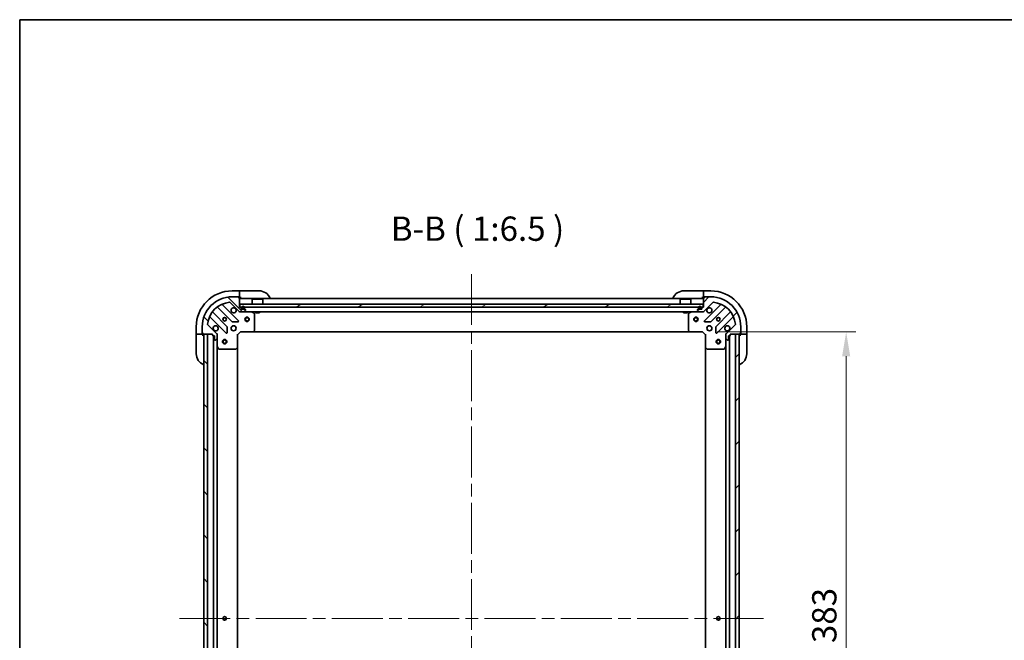
# Model space of a CAD drawing. Units: millimetres. Extents: x 87 to 10704, y 48 to 1874.
# Drawn here: x 2443 to 3101, y 1460 to 1874 of the extents above; entities that cross this region are included whole.
import ezdxf

# ---------------------------------------------------------------- set-up
doc = ezdxf.new("R2010")
doc.units = ezdxf.units.MM
doc.header["$LTSCALE"] = 6
doc.linetypes.add('CHAIN', pattern=[0.35429999999999995, 0.2362, -0.0295, 0.0591, -0.0295])
doc.layers.get('Defpoints').update_dxf_attribs({"lineweight": 25})
for name, color, linetype, lineweight in [('Border (ISO)', 7, 'Continuous', 35), ('Centerline (ISO)', 131, 'Continuous', 18), ('Dimension (ISO)', 7, 'Continuous', 18), ('Dimension (ISO) @ 1', 7, 'Continuous', 18), ('Hatch (ISO)', 1, 'Continuous', 18), ('Symbol (ISO)', 7, 'Continuous', 18), ('Visible (ISO)', 7, 'Continuous', 35)]:
    doc.layers.add(name, color=color, linetype=linetype, lineweight=lineweight)
doc.styles.add('Note Text (TK)', font='txt')
doc.dimstyles.new('Default - Method 1b (TK)', dxfattribs={"dimscale": 6, "dimtxt": 2.5, "dimasz": 2.5, "dimexe": 1, "dimexo": 1.499999999999999, "dimgap": 1, "dimtad": 1, "dimtoh": 1, "dimrnd": 1e-08, "dimdsep": 46, "dimtxsty": 'Note Text (TK)', "dimcen": 0.09, "dimdle": 5, "dimclrd": 100, "dimclre": 100, "dimclrt": 7, "dimadec": 1, "dimazin": 1, "dimtfac": 1, "dimtmove": 0, "dimatfit": 3, "dimfxl": 1, "dimtolj": 1, "dimlwd": -1, "dimlwe": -1, "dimarcsym": 0})
pattern_1 = [(45, (2348.75, -4.000000000000014), (-14.59291619673737, 14.59291619673737), [])]
pattern_2 = [(135.0002104591499, (2348.75, -4.000000000000014), (-14.59286259386461, -14.59296979941324), [])]

# ---------------------------------------------------------------- blocks, each defined once
blk = doc.blocks.new('図面枠 tk図枠')
at = {"layer": 'Border (ISO)'}
for q in [(405.4999999999999, 289), (14.50000000000001, 8.000000000000007)]:
    blk.add_line((14.49999999999999, 289), q, dxfattribs=at)
blk = doc.blocks.new('*D107')
at = {"layer": 'Defpoints', "color": 0}
for p in [(2899.480065672428, 1665.675685600701), (2899.480065672428, 1282.6756856007), (2995.417166904152, 1282.6756856007)]:
    blk.add_point(p, dxfattribs=at)
at = {"layer": 'Dimension (ISO)', "color": 100}
for p, q in [((2909.230065672428, 1665.675685600701), (3001.917166904153, 1665.675685600701)), ((2995.417166904152, 1649.425685600701), (2995.417166904152, 1298.9256856007)), ((2909.230065672428, 1282.6756856007), (3001.917166904153, 1282.6756856007))]:
    blk.add_line(p, q, dxfattribs=at)
for points in [[(2992.708833570819, 1649.425685600701), (2998.125500237486, 1649.425685600701), (2995.417166904152, 1665.675685600701)], [(2992.708833570819, 1298.9256856007), (2998.125500237486, 1298.9256856007), (2995.417166904152, 1282.6756856007)]]:
    blk.add_solid(points, dxfattribs=at)
at = {"layer": 'Dimension (ISO)', "color": 7, "insert": (2980.792166904153, 1457.648696964336), "char_height": 16.25, "attachment_point": 4, "rotation": 90, "style": 'Note Text (TK)'}
blk.add_mtext('\\A1;383', dxfattribs=at)

msp = doc.modelspace()

# ---------------------------------------------------------------- hatches: boundary and pattern name
at = {"layer": 'Hatch (ISO)'}
h = msp.add_hatch(dxfattribs=at)
h.set_pattern_fill('ANSI31', color=256, scale=165.1, angle=90.00021045915, style=0)
h.set_pattern_definition(pattern_2)
edge = h.paths.add_edge_path()
edge.add_line((2590.680065672426, 1682.175685600699), (2589.980065672427, 1682.175685600699))
edge.add_line((2589.980065672427, 1682.175685600699), (2589.980065672427, 1688.375685600699))
edge.add_ellipse((2589.680065672427, 1688.375685600699), major_axis=(-2.2e-15, 0.3000000000000036), ratio=1, start_angle=270.0000000000064, end_angle=359.9999999999996)
edge.add_line((2589.680065672427, 1688.675685600699), (2588.980065672427, 1688.675685600699))
edge.add_line((2588.980065672427, 1688.675685600699), (2588.980065672427, 1688.875685600699))
edge.add_ellipse((2588.680065672426, 1688.875685600699), major_axis=(-2.2e-15, 0.3000000000000003), ratio=1, start_angle=269.9999999999996, end_angle=359.9999999999996)
edge.add_line((2588.680065672426, 1689.175685600699), (2584.980065672427, 1689.175685600699))
edge.add_ellipse((2584.980065672427, 1669.175685600699), major_axis=(-20, -1.2e-15), ratio=1, start_angle=270, end_angle=360)
edge.add_line((2564.980065672427, 1669.175685600699), (2564.980065672427, 1665.475685600699))
edge.add_ellipse((2565.280065672427, 1665.475685600699), major_axis=(-2.2e-15, -0.299999999999998), ratio=1, start_angle=270.0000000000004, end_angle=360.0000000000004)
edge.add_line((2565.280065672427, 1665.175685600699), (2565.480065672427, 1665.175685600699))
edge.add_line((2565.480065672427, 1665.175685600699), (2565.480065672427, 1664.475685600699))
edge.add_ellipse((2565.780065672427, 1664.475685600699), major_axis=(1.1e-15, -0.3000000000000025), ratio=1, start_angle=269.9999999999998, end_angle=359.9999999999998)
edge.add_line((2565.780065672427, 1664.175685600699), (2571.980065672426, 1664.175685600699))
edge.add_line((2571.980065672426, 1664.175685600699), (2571.980065672426, 1663.475685600699))
edge.add_ellipse((2572.280065672427, 1663.475685600699), major_axis=(-3.3e-15, -0.2999999999999959), ratio=1, start_angle=270.0000000000006, end_angle=360.0000000000006)
edge.add_line((2572.280065672427, 1663.175685600699), (2573.280065672427, 1663.175685600699))
edge.add_line((2573.280065672427, 1663.175685600699), (2573.280065672427, 1660.475685600699))
edge.add_ellipse((2573.580065672427, 1660.475685600699), major_axis=(2.2e-15, -0.3000000000000014), ratio=1, start_angle=269.9999999999928, end_angle=359.9999999999996)
edge.add_line((2573.580065672427, 1660.175685600699), (2573.77295889124, 1660.175685600699))
edge.add_ellipse((2573.77295889124, 1660.675685600699), major_axis=(0.5000000000000071, 3.4e-15), ratio=1, start_angle=269.9999999999996, end_angle=314.9999999999967)
edge.add_line((2574.126512281833, 1660.322132210106), (2574.83361906302, 1661.029238991293))
edge.add_ellipse((2574.480065672427, 1661.382792381886), major_axis=(0.3535533905932309, 0.3535533905932953), ratio=1, start_angle=270.0000000000005, end_angle=314.9999999999948)
edge.add_line((2574.980065672427, 1661.382792381886), (2574.980065672427, 1663.761472038326))
edge.add_ellipse((2573.980065672427, 1663.761472038326), major_axis=(-5.6e-15, 1.000000000000008), ratio=1, start_angle=270.0000000000017, end_angle=314.9999999999997)
edge.add_line((2574.687172453613, 1664.468578819513), (2568.70918767425, 1670.446563598876))
edge.add_ellipse((2569.062741064843, 1670.800116989469), major_axis=(-0.3535533905933057, 0.3535533905932222), ratio=1, start_angle=39.17289348887169, end_angle=89.99999999999318, ccw=False)
edge.add_ellipse((2584.980065672427, 1669.175685600699), major_axis=(1.675194869668995, 16.41474100157036), ratio=1, start_angle=11.65421302223848, end_angle=90, ccw=False)
edge.add_ellipse((2583.355634283657, 1685.093010208283), major_axis=(0.4974163939869781, 0.0507634808990582), ratio=1, start_angle=39.17289348887232, end_angle=90.00000000000239, ccw=False)
edge.add_line((2583.70918767425, 1685.446563598876), (2589.687172453613, 1679.468578819513))
edge.add_ellipse((2590.3942792348, 1680.175685600699), major_axis=(0.7071067811865485, -0.7071067811865474), ratio=1, start_angle=270.0000000000021, end_angle=314.9999999999999)
edge.add_line((2590.3942792348, 1679.175685600699), (2592.77295889124, 1679.175685600699))
edge.add_ellipse((2592.77295889124, 1679.675685600699), major_axis=(0.4999999999999849, -6.6e-15), ratio=1, start_angle=270.0000000000007, end_angle=314.9999999999964)
edge.add_line((2593.126512281833, 1679.322132210106), (2593.83361906302, 1680.029238991292))
edge.add_ellipse((2593.480065672427, 1680.382792381886), major_axis=(0.3535533905932586, 0.3535533905932864), ratio=1, start_angle=270.0000000000006, end_angle=314.9999999999978)
edge.add_line((2593.980065672427, 1680.382792381886), (2593.980065672427, 1680.575685600699))
edge.add_ellipse((2593.680065672427, 1680.575685600699), major_axis=(-1.1e-15, 0.3000000000000025), ratio=1, start_angle=269.9999999999998, end_angle=359.9999999999998)
edge.add_line((2593.680065672427, 1680.8756856007), (2590.980065672427, 1680.8756856007))
edge.add_line((2590.980065672427, 1680.8756856007), (2590.980065672427, 1681.875685600699))
edge.add_ellipse((2590.680065672426, 1681.875685600699), major_axis=(4.4e-15, 0.2999999999999969), ratio=1, start_angle=270.0000000000008, end_angle=360.0000000000008)
h = msp.add_hatch(dxfattribs=at)
h.set_pattern_fill('ANSI31', color=256, scale=165.1, style=0)
h.set_pattern_definition(pattern_1)
edge = h.paths.add_edge_path()
edge.add_line((2917.980065672427, 1663.475685600699), (2917.980065672427, 1664.1756856007))
edge.add_line((2917.980065672427, 1664.1756856007), (2924.180065672427, 1664.1756856007))
edge.add_ellipse((2924.180065672427, 1664.4756856007), major_axis=(0.3000000000000036, 2.2e-15), ratio=1, start_angle=270.0000000000064, end_angle=359.9999999999996)
edge.add_line((2924.480065672427, 1664.4756856007), (2924.480065672427, 1665.1756856007))
edge.add_line((2924.480065672427, 1665.1756856007), (2924.680065672427, 1665.1756856007))
edge.add_ellipse((2924.680065672427, 1665.4756856007), major_axis=(0.3000000000000003, 2.2e-15), ratio=1, start_angle=269.9999999999996, end_angle=359.9999999999996)
edge.add_line((2924.980065672427, 1665.4756856007), (2924.980065672427, 1669.1756856007))
edge.add_ellipse((2904.980065672427, 1669.1756856007), major_axis=(-1.2e-15, 20), ratio=1, start_angle=270, end_angle=360)
edge.add_line((2904.980065672427, 1689.1756856007), (2901.280065672427, 1689.1756856007))
edge.add_ellipse((2901.280065672427, 1688.8756856007), major_axis=(-0.299999999999998, 2.2e-15), ratio=1, start_angle=269.999999999997, end_angle=360.0000000000004)
edge.add_line((2900.980065672427, 1688.8756856007), (2900.980065672427, 1688.675685600699))
edge.add_line((2900.980065672427, 1688.675685600699), (2900.280065672427, 1688.675685600699))
edge.add_ellipse((2900.280065672427, 1688.3756856007), major_axis=(-0.3000000000000025, -1.1e-15), ratio=1, start_angle=269.9999999999998, end_angle=359.9999999999998)
edge.add_line((2899.980065672427, 1688.3756856007), (2899.980065672427, 1682.1756856007))
edge.add_line((2899.980065672427, 1682.1756856007), (2899.280065672427, 1682.1756856007))
edge.add_ellipse((2899.280065672427, 1681.8756856007), major_axis=(-0.2999999999999959, 3.3e-15), ratio=1, start_angle=270.0000000000006, end_angle=360.0000000000006)
edge.add_line((2898.980065672427, 1681.8756856007), (2898.980065672427, 1680.8756856007))
edge.add_line((2898.980065672427, 1680.8756856007), (2896.280065672426, 1680.8756856007))
edge.add_ellipse((2896.280065672426, 1680.5756856007), major_axis=(-0.3000000000000014, -2.2e-15), ratio=1, start_angle=270.0000000000029, end_angle=359.9999999999996)
edge.add_line((2895.980065672427, 1680.5756856007), (2895.980065672427, 1680.382792381886))
edge.add_ellipse((2896.480065672427, 1680.382792381886), major_axis=(3.4e-15, -0.5000000000000071), ratio=1, start_angle=269.9999999999996, end_angle=314.9999999999967)
edge.add_line((2896.126512281833, 1680.029238991293), (2896.83361906302, 1679.322132210106))
edge.add_ellipse((2897.187172453613, 1679.6756856007), major_axis=(0.3535533905932953, -0.3535533905932309), ratio=1, start_angle=269.9999999999991, end_angle=314.9999999999948)
edge.add_line((2897.187172453613, 1679.1756856007), (2899.565852110054, 1679.1756856007))
edge.add_ellipse((2899.565852110054, 1680.1756856007), major_axis=(1.000000000000008, 5.6e-15), ratio=1, start_angle=269.9999999999997, end_angle=314.9999999999997)
edge.add_line((2900.27295889124, 1679.468578819513), (2906.250943670603, 1685.446563598876))
edge.add_ellipse((2906.604497061197, 1685.093010208283), major_axis=(0.3535533905932222, 0.3535533905933057), ratio=1, start_angle=39.17289348887169, end_angle=89.99999999999898, ccw=False)
edge.add_ellipse((2904.980065672427, 1669.1756856007), major_axis=(16.41474100157036, -1.675194869668995), ratio=1, start_angle=11.654213022238707, end_angle=90, ccw=False)
edge.add_ellipse((2920.897390280011, 1670.800116989469), major_axis=(0.0507634808990582, -0.4974163939869781), ratio=1, start_angle=39.17289348887232, end_angle=90.00000000000239, ccw=False)
edge.add_line((2921.250943670603, 1670.446563598876), (2915.27295889124, 1664.468578819513))
edge.add_ellipse((2915.980065672427, 1663.761472038327), major_axis=(-0.7071067811865474, -0.7071067811865485), ratio=1, start_angle=269.9999999999999, end_angle=314.9999999999999)
edge.add_line((2914.980065672427, 1663.761472038327), (2914.980065672427, 1661.382792381886))
edge.add_ellipse((2915.480065672427, 1661.382792381886), major_axis=(-6.6e-15, -0.4999999999999849), ratio=1, start_angle=270.0000000000007, end_angle=314.9999999999979)
edge.add_line((2915.126512281833, 1661.029238991293), (2915.83361906302, 1660.322132210106))
edge.add_ellipse((2916.187172453613, 1660.6756856007), major_axis=(0.3535533905932864, -0.3535533905932586), ratio=1, start_angle=270.0000000000006, end_angle=314.9999999999978)
edge.add_line((2916.187172453613, 1660.175685600699), (2916.380065672427, 1660.175685600699))
edge.add_ellipse((2916.380065672427, 1660.475685600699), major_axis=(0.3000000000000025, 1.1e-15), ratio=1, start_angle=269.9999999999998, end_angle=359.9999999999998)
edge.add_line((2916.680065672427, 1660.475685600699), (2916.680065672427, 1663.1756856007))
edge.add_line((2916.680065672427, 1663.1756856007), (2917.680065672427, 1663.1756856007))
edge.add_ellipse((2917.680065672427, 1663.475685600699), major_axis=(0.2999999999999969, -4.4e-15), ratio=1, start_angle=270.0000000000076, end_angle=360.0000000000008)
h = msp.add_hatch(dxfattribs=at)
h.set_pattern_fill('ANSI31', color=256, scale=165.1, angle=-14.99997778074499, style=0)
h.set_pattern_definition([(30.000022219255, (2348.75, -4.000000000000014), (-10.31875693097815, 17.87259526899745), [])])
h.paths.add_polyline_path([(2899.730065672427, 1682.1756856007), (2899.730065672427, 1684.1756856007), (2590.230065672427, 1684.175685600699), (2590.230065672427, 1682.175685600699)])
h = msp.add_hatch(dxfattribs=at)
h.set_pattern_fill('ANSI31', color=256, scale=165.1, angle=90.00021045915, style=0)
h.set_pattern_definition(pattern_2)
h.paths.add_polyline_path([(2565.980065672427, 1664.175685600699), (2565.980065672427, 1284.175685600699), (2568.480065672427, 1284.175685600699), (2568.480065672427, 1664.175685600699)])
h = msp.add_hatch(dxfattribs=at)
h.set_pattern_fill('ANSI31', color=256, scale=165.1, style=0)
h.set_pattern_definition(pattern_1)
h.paths.add_polyline_path([(2923.980065672427, 1284.1756856007), (2923.980065672427, 1664.1756856007), (2921.480065672426, 1664.1756856007), (2921.480065672427, 1284.1756856007)])

# ---------------------------------------------------------------- linework, layer by layer
at = {"layer": 'Centerline (ISO)', "linetype": 'CHAIN', "ltscale": 23.99096870422363}
for p, q in [((2744.980065672427, 1704.4256856007), (2744.980065672427, 1243.925685600699)), ((2549.730065672426, 1474.175685600699), (2940.230065672427, 1474.1756856007))]:
    msp.add_line(p, q, dxfattribs=at)
at = {"layer": 'Visible (ISO)'}
for p, q in [((2589.980065672426, 1693.1756856007), (2584.980065672425, 1693.1756856007)), ((2590.980065672426, 1693.1756856007), (2589.980065672426, 1693.1756856007)), ((2589.980065672426, 1693.1756856007), (2589.980065672426, 1693.029238991293)), ((2589.980065672426, 1691.322132210106), (2589.980065672426, 1693.029238991293)), ((2589.980065672426, 1691.322132210106), (2589.980065672426, 1690.968578819513)), ((2590.980065672426, 1693.1756856007), (2602.980065672426, 1693.1756856007)), ((2886.980065672428, 1693.1756856007), (2898.980065672428, 1693.1756856007)), ((2899.980065672428, 1693.1756856007), (2898.980065672428, 1693.1756856007)), ((2904.980065672428, 1693.1756856007), (2899.980065672428, 1693.1756856007)), ((2899.980065672428, 1693.029238991293), (2899.980065672428, 1693.1756856007)), ((2899.980065672428, 1693.029238991293), (2899.980065672428, 1691.322132210107)), ((2899.980065672428, 1690.968578819514), (2899.980065672428, 1691.322132210107)), ((2583.70918767425, 1685.446563598876), (2589.687172453614, 1679.468578819513)), ((2588.680065672426, 1689.175685600699), (2584.980065672427, 1689.175685600699)), ((2588.680065672426, 1689.1756856007), (2589.180065672426, 1689.1756856007)), ((2588.980065672427, 1688.675685600699), (2588.980065672427, 1688.875685600699)), ((2589.680065672427, 1688.675685600699), (2588.980065672427, 1688.675685600699)), ((2589.180065672426, 1689.1756856007), (2589.180065672426, 1688.675685600699)), ((2589.680065672427, 1688.675685600699), (2589.980065672426, 1688.675685600699)), ((2589.980065672426, 1688.675685600699), (2589.980065672426, 1690.968578819513)), ((2589.980065672427, 1688.675685600699), (2590.980065672427, 1688.675685600699)), ((2589.980065672427, 1682.175685600699), (2589.980065672427, 1688.375685600699)), ((2899.980065672427, 1688.1756856007), (2589.980065672427, 1688.175685600699)), ((2598.480065672426, 1687.675685600699), (2598.380065672427, 1687.575685600699)), ((2605.580065672427, 1687.575685600699), (2598.380065672427, 1687.575685600699)), ((2598.380065672427, 1684.175685600699), (2598.380065672427, 1687.575685600699)), ((2598.480065672426, 1687.675685600699), (2605.480065672427, 1687.675685600699)), ((2605.480065672427, 1687.675685600699), (2605.580065672427, 1687.575685600699)), ((2605.580065672427, 1684.175685600699), (2605.580065672427, 1687.575685600699)), ((2884.480065672427, 1687.6756856007), (2884.380065672427, 1687.5756856007)), ((2891.580065672427, 1687.5756856007), (2884.380065672427, 1687.5756856007)), ((2884.380065672427, 1684.1756856007), (2884.380065672427, 1687.5756856007)), ((2884.480065672427, 1687.6756856007), (2891.480065672427, 1687.6756856007)), ((2891.480065672427, 1687.6756856007), (2891.580065672427, 1687.5756856007)), ((2891.580065672427, 1684.1756856007), (2891.580065672427, 1687.5756856007)), ((2898.980065672428, 1688.6756856007), (2899.980065672428, 1688.6756856007)), ((2899.980065672428, 1690.968578819514), (2899.980065672428, 1688.6756856007)), ((2899.980065672428, 1688.6756856007), (2900.280065672427, 1688.6756856007)), ((2899.980065672427, 1688.3756856007), (2899.980065672427, 1682.1756856007)), ((2900.27295889124, 1679.468578819513), (2906.250943670603, 1685.446563598876)), ((2900.980065672427, 1688.675685600699), (2900.280065672427, 1688.675685600699)), ((2900.780065672428, 1688.6756856007), (2900.780065672428, 1689.1756856007)), ((2900.780065672428, 1689.1756856007), (2901.280065672427, 1689.1756856007)), ((2900.980065672427, 1688.8756856007), (2900.980065672427, 1688.675685600699)), ((2904.980065672427, 1689.1756856007), (2901.280065672427, 1689.1756856007)), ((2581.686725343371, 1669.218773398061), (2571.987290251993, 1678.918208489439)), ((2575.237542783687, 1682.168461021133), (2584.936977875064, 1672.469025929755)), ((2589.290889171403, 1673.064862101723), (2578.467548660978, 1683.888202612148)), ((2590.680065672426, 1682.175685600699), (2589.980065672427, 1682.175685600699)), ((2589.980065672427, 1679.265505879575), (2589.980065672427, 1679.175685600699)), ((2590.3942792348, 1679.175685600699), (2589.980065672427, 1679.175685600699)), ((2589.980065672427, 1678.825422883114), (2589.980065672427, 1679.175207263667)), ((2899.730065672427, 1684.1756856007), (2590.230065672427, 1684.175685600699)), ((2590.230065672427, 1684.175685600699), (2590.230065672427, 1682.175685600699)), ((2590.230065672427, 1682.175685600699), (2899.730065672427, 1682.1756856007)), ((2590.3942792348, 1679.175685600699), (2592.77295889124, 1679.175685600699)), ((2590.980065672427, 1680.875685600699), (2590.980065672427, 1681.875685600699)), ((2593.680065672427, 1680.8756856007), (2590.980065672427, 1680.875685600699)), ((2591.330065672427, 1681.875685600699), (2591.330065672427, 1681.375685600699)), ((2591.530065672427, 1681.875685600699), (2591.530065672427, 1681.375685600699)), ((2591.530065672427, 1681.375685600699), (2591.530065672427, 1681.875685600699)), ((2591.830065672426, 1681.075685600699), (2592.830065672427, 1681.075685600699)), ((2592.830065672427, 1681.075685600699), (2591.830065672426, 1681.075685600699)), ((2591.830065672426, 1680.8756856007), (2592.830065672427, 1680.8756856007)), ((2897.187172453613, 1679.1756856007), (2592.77295889124, 1679.175685600699)), ((2593.126512281833, 1679.322132210106), (2593.83361906302, 1680.029238991292)), ((2593.130065672426, 1681.375685600699), (2593.130065672426, 1681.875685600699)), ((2593.130065672426, 1681.875685600699), (2593.130065672426, 1681.375685600699)), ((2593.330065672426, 1681.375685600699), (2593.330065672426, 1681.875685600699)), ((2593.980065672427, 1680.382792381886), (2593.980065672427, 1680.575685600699)), ((2599.814229751077, 1678.258603561374), (2598.043409357826, 1679.144013758)), ((2600.730065672427, 1679.175685600699), (2600.730065672427, 1678.5756856007)), ((2600.730065672427, 1678.575685600699), (2603.230065672426, 1678.575685600699)), ((2603.230065672426, 1679.175685600699), (2603.230065672426, 1678.575685600699)), ((2886.730065672427, 1679.1756856007), (2886.730065672427, 1678.5756856007)), ((2886.730065672427, 1678.5756856007), (2889.230065672427, 1678.5756856007)), ((2889.230065672427, 1679.1756856007), (2889.230065672427, 1678.5756856007)), ((2891.916721987027, 1679.144013758), (2890.145901593777, 1678.258603561375)), ((2895.980065672427, 1680.5756856007), (2895.980065672427, 1680.382792381886)), ((2896.126512281833, 1680.029238991293), (2896.83361906302, 1679.322132210106)), ((2898.980065672427, 1680.8756856007), (2896.280065672426, 1680.8756856007)), ((2896.630065672427, 1681.8756856007), (2896.630065672427, 1681.3756856007)), ((2896.830065672427, 1681.8756856007), (2896.830065672427, 1681.3756856007)), ((2896.830065672427, 1681.3756856007), (2896.830065672427, 1681.8756856007)), ((2897.130065672427, 1681.0756856007), (2898.130065672427, 1681.075685600699)), ((2898.130065672427, 1681.075685600699), (2897.130065672427, 1681.075685600699)), ((2897.130065672427, 1680.8756856007), (2898.130065672427, 1680.8756856007)), ((2897.187172453613, 1679.1756856007), (2899.565852110054, 1679.1756856007)), ((2898.430065672427, 1681.3756856007), (2898.430065672427, 1681.8756856007)), ((2898.430065672427, 1681.8756856007), (2898.430065672427, 1681.3756856007)), ((2898.630065672427, 1681.3756856007), (2898.630065672427, 1681.8756856007)), ((2898.980065672427, 1681.8756856007), (2898.980065672427, 1680.8756856007)), ((2899.980065672427, 1682.1756856007), (2899.280065672427, 1682.1756856007)), ((2899.980065672427, 1679.1756856007), (2899.565852110054, 1679.1756856007)), ((2899.730065672427, 1682.1756856007), (2899.730065672427, 1684.1756856007)), ((2899.980065672427, 1679.1756856007), (2899.980065672427, 1679.265505879575)), ((2899.980065672427, 1678.82542006103), (2899.980065672427, 1679.175207263669)), ((2911.492582683875, 1683.888202612148), (2900.669242173451, 1673.064862101724)), ((2905.023153469789, 1672.469025929756), (2914.722588561166, 1682.168461021134)), ((2917.972841092861, 1678.918208489439), (2908.273406001483, 1669.218773398062)), ((2570.267548660979, 1675.688202612148), (2581.090889171403, 1664.864862101723)), ((2585.16219572563, 1672.381443497637), (2589.091842953256, 1672.553015600893)), ((2599.980065672427, 1666.793903677078), (2599.980065672427, 1677.990275404074)), ((2889.980065672427, 1677.990275404075), (2889.980065672427, 1666.793903677079)), ((2900.868288391598, 1672.553015600893), (2904.797935619223, 1672.381443497637)), ((2908.869242173451, 1664.864862101724), (2919.692582683875, 1675.688202612148)), ((2560.980065672426, 1669.175685600698), (2560.980065672427, 1664.175685600698)), ((2564.980065672427, 1669.175685600699), (2564.980065672427, 1665.475685600699)), ((2564.980065672427, 1664.975685600699), (2564.980065672427, 1665.475685600699)), ((2565.280065672427, 1665.175685600699), (2565.480065672427, 1665.175685600699)), ((2565.480065672427, 1665.175685600699), (2565.480065672427, 1664.475685600699)), ((2574.687172453613, 1664.468578819513), (2568.70918767425, 1670.446563598876)), ((2581.602735672233, 1665.06390831987), (2581.774307775489, 1668.993555547495)), ((2584.60529296394, 1669.1756856007), (2584.980065672427, 1669.1756856007)), ((2584.60529296394, 1667.1756856007), (2584.980065672427, 1667.1756856007)), ((2584.980065672427, 1669.550458309186), (2584.980065672427, 1669.1756856007)), ((2584.980065672427, 1667.1756856007), (2584.980065672427, 1666.800912892212)), ((2586.980065672427, 1669.550458309186), (2586.980065672427, 1669.1756856007)), ((2586.980065672427, 1669.1756856007), (2587.354838380913, 1669.1756856007)), ((2586.980065672427, 1667.1756856007), (2587.354838380913, 1667.1756856007)), ((2586.980065672427, 1667.1756856007), (2586.980065672427, 1666.800912892212)), ((2588.480065672427, 1663.6756856007), (2590.480065672427, 1665.675685600699)), ((2590.355801603715, 1665.9756856007), (2590.480065672427, 1665.675685600699)), ((2590.480065672427, 1665.675685600699), (2598.916668207165, 1665.675685600699)), ((2891.043463137688, 1665.6756856007), (2598.916668207165, 1665.675685600699)), ((2599.13602125616, 1665.771029205987), (2599.899418721421, 1666.589247282366)), ((2890.060712623432, 1666.589247282367), (2890.824110088693, 1665.771029205987)), ((2891.043463137688, 1665.6756856007), (2899.480065672427, 1665.6756856007)), ((2899.480065672427, 1665.6756856007), (2899.604329741139, 1665.9756856007)), ((2899.480065672427, 1665.6756856007), (2901.480065672427, 1663.6756856007)), ((2902.605292963938, 1669.1756856007), (2902.980065672425, 1669.1756856007)), ((2902.605292963938, 1667.1756856007), (2902.980065672425, 1667.1756856007)), ((2902.980065672427, 1669.550458309186), (2902.980065672427, 1669.1756856007)), ((2902.980065672427, 1667.1756856007), (2902.980065672427, 1666.800912892213)), ((2904.980065672427, 1669.550458309186), (2904.980065672427, 1669.1756856007)), ((2904.980065672425, 1669.1756856007), (2905.354838380912, 1669.1756856007)), ((2904.980065672425, 1667.1756856007), (2905.354838380912, 1667.1756856007)), ((2904.980065672427, 1667.1756856007), (2904.980065672427, 1666.800912892213)), ((2908.185823569365, 1668.993555547496), (2908.35739567262, 1665.06390831987)), ((2921.250943670603, 1670.446563598876), (2915.27295889124, 1664.468578819513)), ((2924.480065672426, 1664.4756856007), (2924.480065672426, 1665.1756856007)), ((2924.480065672426, 1665.1756856007), (2924.680065672427, 1665.1756856007)), ((2924.980065672427, 1665.4756856007), (2924.980065672427, 1669.1756856007)), ((2924.980065672427, 1665.4756856007), (2924.980065672427, 1664.975685600699)), ((2928.980065672427, 1664.175685600699), (2928.980065672427, 1669.175685600699)), ((2560.980065672427, 1664.175685600698), (2560.980065672427, 1663.175685600698)), ((2561.126512281834, 1664.175685600698), (2560.980065672427, 1664.175685600698)), ((2560.980065672428, 1651.175685600698), (2560.980065672427, 1663.175685600698)), ((2561.126512281834, 1664.175685600698), (2562.83361906302, 1664.175685600698)), ((2563.187172453613, 1664.175685600698), (2562.83361906302, 1664.175685600698)), ((2563.187172453613, 1664.175685600698), (2565.480065672427, 1664.175685600698)), ((2565.480065672427, 1664.975685600699), (2564.980065672427, 1664.975685600699)), ((2565.480065672427, 1664.175685600698), (2565.480065672427, 1664.475685600699)), ((2565.480065672427, 1663.175685600698), (2565.480065672427, 1664.175685600698)), ((2565.780065672427, 1664.175685600699), (2571.980065672426, 1664.175685600699)), ((2565.980065672427, 1664.175685600699), (2565.980065672427, 1284.175685600699)), ((2568.480065672427, 1664.175685600699), (2565.980065672427, 1664.175685600699)), ((2568.480065672426, 1284.175685600699), (2568.480065672427, 1664.175685600699)), ((2571.980065672426, 1664.175685600699), (2571.980065672426, 1663.475685600699)), ((2572.280065672427, 1663.175685600699), (2573.280065672427, 1663.175685600699)), ((2572.480065672426, 1285.175685600699), (2572.480065672427, 1663.175685600699)), ((2573.280065672427, 1663.175685600699), (2573.280065672427, 1660.475685600699)), ((2573.580065672427, 1660.175685600699), (2573.77295889124, 1660.175685600699)), ((2574.126512281833, 1660.322132210106), (2574.83361906302, 1661.029238991293)), ((2575.330331212097, 1664.175685600699), (2574.890245393551, 1664.175685600699)), ((2574.980065672427, 1664.175685600699), (2574.980065672427, 1663.761472038326)), ((2574.980065672427, 1661.382792381886), (2574.980065672427, 1663.761472038326)), ((2574.980065672427, 1661.382792381886), (2574.980065672427, 1656.246505993949)), ((2588.480065672427, 1663.6756856007), (2588.180065672426, 1663.799949669411)), ((2588.480065672427, 1655.239083065961), (2588.480065672427, 1663.6756856007)), ((2901.780065672427, 1663.799949669412), (2901.480065672427, 1663.6756856007)), ((2901.480065672427, 1663.6756856007), (2901.480065672427, 1655.239083065961)), ((2914.629802954841, 1664.1756856007), (2915.069885951302, 1664.1756856007)), ((2914.980065672427, 1663.761472038327), (2914.980065672427, 1664.1756856007)), ((2914.980065672427, 1663.761472038327), (2914.980065672427, 1661.382792381886)), ((2914.980065672427, 1656.24650599395), (2914.980065672427, 1661.382792381886)), ((2915.126512281833, 1661.029238991293), (2915.83361906302, 1660.322132210106)), ((2916.187172453613, 1660.175685600699), (2916.380065672427, 1660.175685600699)), ((2916.680065672427, 1660.475685600699), (2916.680065672427, 1663.1756856007)), ((2916.680065672427, 1663.1756856007), (2917.680065672427, 1663.1756856007)), ((2917.480065672427, 1663.1756856007), (2917.480065672427, 1285.175685600699)), ((2917.980065672427, 1663.475685600699), (2917.980065672427, 1664.1756856007)), ((2917.980065672427, 1664.1756856007), (2924.180065672427, 1664.1756856007)), ((2923.980065672427, 1664.1756856007), (2921.480065672426, 1664.1756856007)), ((2921.480065672426, 1664.1756856007), (2921.480065672427, 1284.1756856007)), ((2923.980065672427, 1284.1756856007), (2923.980065672427, 1664.1756856007)), ((2924.980065672427, 1664.975685600699), (2924.480065672427, 1664.975685600699)), ((2924.480065672427, 1664.4756856007), (2924.480065672427, 1664.175685600699)), ((2924.480065672427, 1664.175685600699), (2926.77295889124, 1664.175685600699)), ((2924.480065672427, 1664.175685600699), (2924.480065672427, 1663.175685600699)), ((2927.126512281834, 1664.175685600699), (2926.77295889124, 1664.175685600699)), ((2927.126512281834, 1664.175685600699), (2928.83361906302, 1664.175685600699)), ((2928.980065672427, 1664.175685600699), (2928.83361906302, 1664.175685600699)), ((2928.980065672427, 1663.175685600699), (2928.980065672427, 1664.175685600699)), ((2928.980065672427, 1663.175685600699), (2928.980065672427, 1651.175685600699)), ((2574.980065672426, 1292.10486520745), (2574.980065672427, 1656.246505993949)), ((2575.011737515127, 1656.112341915299), (2575.897147711752, 1654.341521522049)), ((2576.165475869052, 1654.175685600699), (2587.361847596048, 1654.175685600699)), ((2587.56650399076, 1654.256332551705), (2588.384722067139, 1655.019730016966)), ((2588.480065672426, 1293.112288135438), (2588.480065672426, 1655.239083065961)), ((2901.480065672427, 1655.239083065961), (2901.480065672428, 1293.112288135438)), ((2901.575409277715, 1655.019730016966), (2902.393627354094, 1654.256332551705)), ((2902.598283748806, 1654.1756856007), (2913.794655475802, 1654.1756856007)), ((2914.062983633102, 1654.34152152205), (2914.948393829727, 1656.1123419153)), ((2914.980065672427, 1656.24650599395), (2914.980065672427, 1292.10486520745))]:
    msp.add_line(p, q, dxfattribs=at)
for centre, radius in [((2579.980065672426, 1674.175685600699), 1.2295), ((2579.980065672426, 1674.175685600699), 1.193275), ((2594.980065672427, 1674.175685600699), 1.5), ((2594.980065672427, 1674.175685600699), 1.193275), ((2894.980065672426, 1674.1756856007), 1.5), ((2894.980065672426, 1674.1756856007), 1.193275), ((2909.980065672426, 1674.175685600699), 1.2295), ((2909.980065672427, 1674.175685600699), 1.193275), ((2585.980065672427, 1668.175685600699), 1.7), ((2903.980065672427, 1668.1756856007), 1.7), ((2579.980065672426, 1659.175685600699), 1.5), ((2579.980065672426, 1659.175685600699), 1.193275), ((2909.980065672426, 1659.175685600699), 1.5), ((2909.980065672426, 1659.175685600699), 1.193275), ((2579.980065672426, 1474.175685600699), 1.2295), ((2579.980065672427, 1474.1756856007), 1.2), ((2909.980065672427, 1474.1756856007), 1.2295), ((2909.980065672426, 1474.1756856007), 1.2)]:
    msp.add_circle(centre, radius, dxfattribs=at)
for centre, radius, start, end in [((2584.980065672427, 1669.1756856007), 24.00000000000016, 90, 180), ((2602.980065672427, 1685.1756856007), 8.000000000000053, 22.0243128370448, 90), ((2886.980065672427, 1685.1756856007), 8.000000000000014, 90, 157.9756871629552), ((2904.980065672427, 1669.1756856007), 24.00000000000001, 0, 90), ((2584.980065672427, 1669.175685600699), 20, 90, 180), ((2584.980065672427, 1669.175685600699), 16.5, 95.82710651112947, 174.1728934888792), ((2583.355634283657, 1685.093010208283), 0.5000000000000001, 44.99999999998589, 95.82710651112951), ((2588.680065672426, 1688.875685600699), 0.3, 0, 90), ((2589.680065672427, 1688.375685600699), 0.3, 0, 90), ((2590.480065672426, 1688.675685600699), 0.5000000000000034, 180, 270), ((2899.480065672428, 1688.6756856007), 0.5000000000000002, 270, 0), ((2900.280065672427, 1688.3756856007), 0.3, 90, 180), ((2901.280065672427, 1688.8756856007), 0.3, 90, 180), ((2904.980065672427, 1669.1756856007), 20, 0, 90), ((2906.604497061197, 1685.093010208283), 0.5, 84.17289348887043, 135.0000000000049), ((2904.980065672427, 1669.1756856007), 16.5, 5.827106511119942, 84.17289348887051), ((2572.199422286349, 1679.130340523795), 0.2999999999999981, 142.0855003124581, 224.9999999999951), ((2575.025410749331, 1681.956328986777), 0.3000000000000011, 44.99999999999712, 127.9144996875383), ((2578.679680695334, 1684.100334646504), 0.299999999999998, 112.8868583964855, 224.9999999999931), ((2585.980065672427, 1680.175685600699), 1.7, 62.49982881929963, 27.50017118070342), ((2590.3942792348, 1680.175685600699), 1, 224.9999999999968, 270), ((2590.680065672426, 1681.875685600699), 0.3, 0, 90), ((2592.330065672427, 1681.875685600699), 1.000000000000018, 0, 180), ((2591.830065672426, 1681.375685600699), 0.5000000000000093, 180, 270), ((2592.330065672427, 1681.875685600699), 0.8000000000000111, 0, 180), ((2592.330065672427, 1681.875685600699), 0.8000000000000143, 0, 180), ((2591.830065672426, 1681.375685600699), 0.300000000000004, 180, 270), ((2591.830065672426, 1681.375685600699), 0.3000000000000054, 180, 270), ((2592.77295889124, 1679.675685600699), 0.5, 270, 315.0000000000026), ((2592.830065672427, 1681.375685600699), 0.300000000000004, 270, 0), ((2592.830065672427, 1681.375685600699), 0.3000000000000054, 270, 0), ((2592.830065672427, 1681.375685600699), 0.5000000000000093, 270, 0), ((2593.680065672427, 1680.575685600699), 0.3, 0, 90), ((2593.480065672427, 1680.382792381886), 0.5, 315.0000000000026, 0), ((2597.909245279176, 1678.8756856007), 0.3000000000000001, 63.43494882293203, 90), ((2599.680065672427, 1677.990275404074), 0.3, 0, 63.43494882293203), ((2890.280065672427, 1677.990275404075), 0.300000000000002, 116.565051177068, 180), ((2892.050886065677, 1678.8756856007), 0.3, 90, 116.5650511770639), ((2896.280065672426, 1680.5756856007), 0.3, 90, 180), ((2896.480065672427, 1680.382792381886), 0.5, 180, 224.9999999999951), ((2897.630065672427, 1681.8756856007), 1, 0, 180), ((2897.130065672427, 1681.3756856007), 0.5000000000000002, 180, 270), ((2897.630065672427, 1681.8756856007), 0.799999999999997, 0, 180), ((2897.630065672427, 1681.8756856007), 0.8, 0, 180), ((2897.130065672427, 1681.3756856007), 0.2999999999999987, 180, 270), ((2897.130065672427, 1681.3756856007), 0.3, 180, 270), ((2897.187172453613, 1679.6756856007), 0.5000000000000001, 225.0000000000184, 270), ((2898.130065672427, 1681.3756856007), 0.2999999999999985, 270, 0), ((2898.130065672427, 1681.3756856007), 0.3, 270, 0), ((2898.130065672427, 1681.3756856007), 0.5000000000000002, 270, 0), ((2899.280065672427, 1681.8756856007), 0.3, 90, 180), ((2899.565852110054, 1680.1756856007), 1, 270, 315.0000000000026), ((2903.980065672427, 1680.1756856007), 1.7, 152.4998288192951, 117.5001711806992), ((2911.280450649519, 1684.100334646504), 0.299999999999998, 315.0000000000049, 67.11314160348608), ((2914.934720595523, 1681.956328986778), 0.2999999999999981, 52.08550031246168, 135.0000000000049), ((2917.760709058504, 1679.130340523795), 0.3000000000000011, 315.0000000000049, 37.91449968753553), ((2570.055416626622, 1675.476070577792), 0.299999999999998, 44.99999999999913, 157.1131416034935), ((2585.149109909421, 1672.681157964111), 0.3000000000000001, 224.9999999999971, 272.4999999999921), ((2589.078757137047, 1672.852730067367), 0.3000000000000001, 272.4999999999921, 44.99999999999712), ((2900.881374207807, 1672.852730067368), 0.3000000000000001, 135.0000000000049, 267.4999999999819), ((2904.811021435433, 1672.681157964112), 0.3, 267.500000000008, 315.0000000000127), ((2919.904714718231, 1675.476070577792), 0.299999999999998, 22.88685839651017, 134.9999999999787), ((2565.280065672427, 1665.475685600699), 0.3, 180, 270), ((2569.062741064843, 1670.800116989469), 0.5, 174.1728934888857, 224.9999999999985), ((2573.980065672427, 1668.175685600699), 1.7, 242.4998288192989, 207.5001711807038), ((2581.303021205759, 1665.076994136079), 0.3000000000000001, 224.9999999999971, 357.500000000008), ((2581.474593309014, 1669.006641363705), 0.3, 357.500000000008, 44.99999999999913), ((2598.916668207165, 1665.9756856007), 0.3000000000000001, 270, 316.9851427948166), ((2599.680065672427, 1666.793903677078), 0.3, 316.9851427948186, 0), ((2890.280065672427, 1666.793903677079), 0.3000000000000001, 180, 223.0148572051852), ((2891.043463137688, 1665.9756856007), 0.3000000000000001, 223.0148572051772, 270), ((2908.485538035839, 1669.006641363706), 0.3000000000000001, 135.0000000000049, 182.4999999999912), ((2908.657110139095, 1665.07699413608), 0.3000000000000001, 182.4999999999925, 315.0000000000049), ((2915.980065672427, 1668.1756856007), 1.7, 332.499828819302, 297.5001711807022), ((2920.897390280011, 1670.80011698947), 0.5000000000000001, 314.9999999999724, 5.827106511115082), ((2924.680065672427, 1665.4756856007), 0.3, 270, 0), ((2565.780065672427, 1664.475685600699), 0.3, 180, 270), ((2565.480065672427, 1663.675685600698), 0.5000000000000034, 0, 90), ((2572.280065672427, 1663.475685600699), 0.3, 180, 270), ((2573.580065672427, 1660.475685600699), 0.3, 180, 270), ((2573.77295889124, 1660.675685600699), 0.5, 270, 315.0000000000026), ((2573.980065672427, 1663.761472038326), 1, 0, 44.99999999999626), ((2574.480065672427, 1661.382792381886), 0.5000000000000001, 315.0000000000037, 0), ((2915.980065672427, 1663.761472038327), 1, 135.0000000000026, 180), ((2915.480065672427, 1661.382792381886), 0.5, 180, 224.9999999999951), ((2916.187172453613, 1660.6756856007), 0.5, 224.9999999999951, 269.9999999999739), ((2916.380065672427, 1660.475685600699), 0.3, 270, 0), ((2917.680065672427, 1663.475685600699), 0.3, 270, 0), ((2924.480065672427, 1663.675685600699), 0.5000000000000004, 90, 180), ((2924.180065672427, 1664.4756856007), 0.3, 270, 0), ((2575.280065672427, 1656.246505993949), 0.3, 180, 206.5650511770587), ((2576.165475869052, 1654.475685600699), 0.300000000000002, 206.5650511771056, 270.000000000026), ((2587.361847596048, 1654.475685600699), 0.3000000000000001, 270, 313.0148572051872), ((2588.180065672426, 1655.239083065961), 0.3000000000000001, 313.0148572051833, 0), ((2901.780065672427, 1655.239083065961), 0.3000000000000001, 180, 226.9851427948092), ((2902.598283748806, 1654.4756856007), 0.3, 226.9851427948092, 270), ((2913.794655475802, 1654.4756856007), 0.3, 270, 333.4349488229078), ((2914.680065672427, 1656.24650599395), 0.3000000000000001, 333.4349488229078, 0), ((2568.980065672428, 1651.175685600698), 8.000000000000062, 180, 247.9756871629581), ((2920.980065672427, 1651.175685600699), 8.000000000000004, 292.024312837042, 0)]:
    msp.add_arc(centre, radius, start, end, dxfattribs=at)
for points, knots in [([(2586.765042820081, 1681.683601671859), (2586.919550021053, 1681.602594802968), (2587.063301164928, 1681.496613164233), (2587.30099323596, 1681.2589210932), (2587.406974874695, 1681.115169949325), (2587.487981743586, 1680.960662748353)], [0.2789125936271466, 0.2789125936271466, 0.2789125936271466, 0.2789125936271466, 0.3293346962055608, 0.3293346962055608, 0.3797567987839727, 0.3797567987839727, 0.3797567987839727, 0.3797567987839727]), ([(2902.472149601267, 1680.960662748354), (2902.553156470159, 1681.115169949326), (2902.659138108893, 1681.2589210932), (2902.896830179926, 1681.496613164233), (2903.0405813238, 1681.602594802968), (2903.195088524773, 1681.683601671859)], [0.2789125936271557, 0.2789125936271557, 0.2789125936271557, 0.2789125936271557, 0.32933469620557, 0.32933469620557, 0.3797567987839856, 0.3797567987839856, 0.3797567987839856, 0.3797567987839856]), ([(2573.195088524773, 1666.66776952954), (2573.0405813238, 1666.748776398431), (2572.896830179926, 1666.854758037166), (2572.659138108893, 1667.092450108199), (2572.553156470158, 1667.236201252073), (2572.472149601268, 1667.390708453045)], [0.2789125936271557, 0.2789125936271557, 0.2789125936271557, 0.2789125936271557, 0.32933469620557, 0.32933469620557, 0.3797567987839856, 0.3797567987839856, 0.3797567987839856, 0.3797567987839856]), ([(2917.487981743586, 1667.390708453046), (2917.406974874695, 1667.236201252073), (2917.30099323596, 1667.092450108199), (2917.063301164928, 1666.854758037166), (2916.919550021053, 1666.748776398431), (2916.765042820081, 1666.66776952954)], [0.2789125936271466, 0.2789125936271466, 0.2789125936271466, 0.2789125936271466, 0.3293346962055608, 0.3293346962055608, 0.3797567987839727, 0.3797567987839727, 0.3797567987839727, 0.3797567987839727])]:
    msp.add_open_spline(points, degree=3, knots=knots, dxfattribs=at)

# ---------------------------------------------------------------- block references
at = {"xscale": 6.5, "yscale": 6.5, "zscale": 6.5}
msp.add_blockref('図面枠 tk図枠', (2348.75, -4.000000000000014), dxfattribs=at)

# ---------------------------------------------------------------- texts
at = {"layer": 'Symbol (ISO)', "color": 7, "insert": (2691.02751541917, 1721.550982662061), "char_height": 16.25, "attachment_point": 7, "style": 'Note Text (TK)'}
msp.add_mtext('B-B ( 1:6.5 )', dxfattribs=at)

# ---------------------------------------------------------------- dimensions: what is measured, and where the dimension line sits
at = {"layer": 'Dimension (ISO) @ 1', "color": 100}
dim = msp.add_linear_dim(base=(2995.417166904152, 1282.6756856007), p1=(2899.480065672427, 1665.6756856007), p2=(2899.480065672427, 1282.675685600699), angle=90, dimstyle='Default - Method 1b (TK)', override={"dimscale": 1, "dimtxt": 16.25, "dimasz": 16.25, "dimexe": 6.5, "dimexo": 9.749999999999998, "dimgap": 6.5, "dimtoh": 0, "dimdec": 2, "dimcen": 0.585, "dimtol": 0, "dimlim": 0, "dimtp": 0, "dimtm": 0, "dimtdec": 2, "dimtix": 0, "dimtofl": 0, "dimtmove": 0, "dimatfit": 1}, dxfattribs=at)
dim.commit()
dim.dimension.update_dxf_attribs({"geometry": '*D107', "text_midpoint": (2995.417166904152, 1474.1756856007), "dimtype": 128})

doc.saveas('drawing.dxf')
